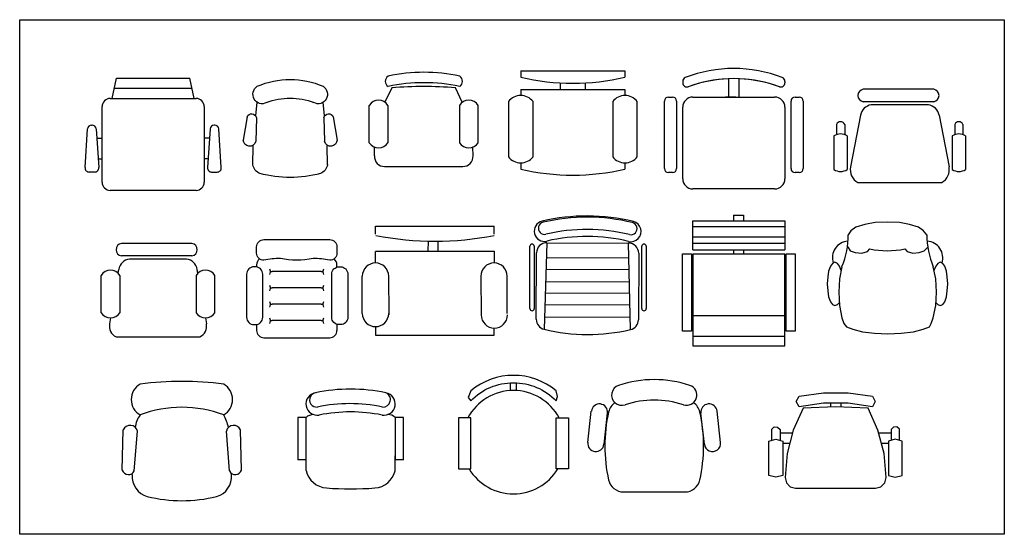
# Model space of a CAD drawing. Extents: x 5688.22 to 5693.04, y 13948.46 to 13950.98.
import ezdxf

# ---------------------------------------------------------------- set-up
doc = ezdxf.new("R2010")
doc.units = 0
doc.header["$MEASUREMENT"] = 0
doc.layers.get('0').update_dxf_attribs({"linetype": 'CONTINUOUS'})
doc.layers.get('Defpoints').update_dxf_attribs({"linetype": 'CONTINUOUS'})
doc.layers.add('www.dwgautocad.com', color=7, linetype='CONTINUOUS')
doc.styles.get("Standard").update_dxf_attribs({"font": 'verdana.ttf'})

# ---------------------------------------------------------------- blocks, each defined once
blk = doc.blocks.new('A$C55AF7360')
at = {"linetype": 'Continuous'}
for p, q in [((40, 339.6), (40, 319.6)), ((40, 339.6), (380, 339.6)), ((380, 339.6), (380, 319.6)), ((170, 279.6), (170, 300.9)), ((250, 300.4), (250, 279.6)), ((40, 279.6), (40, 259.6)), ((40, 279.6), (380, 279.6)), ((380, 279.6), (380, 259.6)), ((0, 239.6), (0, 59.6)), ((80, 59.6), (80, 239.6)), ((340, 239.6), (340, 59.6)), ((420, 59.6), (420, 239.6)), ((40, 39.6), (40, 19.6)), ((380, 39.6), (380, 19.6))]:
    blk.add_line(p, q, dxfattribs=at)
for centre, radius, start, end in [((210, 1032.1), 732.5, 256.5803, 283.4197), ((40, 209.6), 50, 36.8699, 143.1301), ((380, 209.6), 50, 36.8699, 143.1301), ((40, 89.6), 50, 216.8699, 323.1301), ((380, 89.6), 50, 216.8699, 323.1301), ((210, 732.1), 732.5, 256.5803, 283.4197)]:
    blk.add_arc(centre, radius, start, end, dxfattribs=at)
blk = doc.blocks.new('2IAC2A')
at = {"color": 0}
for p, q in [((319.3, 632.6), (319.3, 680.2)), ((355.4, 632.6), (355.4, 680.2))]:
    blk.add_line(p, q, dxfattribs=at)
blk.add_lwpolyline([(76, 570, -0.423227), (598.7, 570), (606.6, 596.2), (598.7, 631.1, 0.361278), (76, 631.1), (60.2, 591)], format="xyb", close=True, dxfattribs=at)
for points in [[(0, 465.5), (0, 153.2), (76.2, 153.2), (76.2, 465.5)], [(674.7, 465.5), (674.7, 153.2), (598.5, 153.2), (598.5, 465.5)]]:
    blk.add_lwpolyline(points, close=True, dxfattribs=at)
for start, end in [(28.05345, 151.94655), (211.07619, 328.92381)]:
    blk.add_arc((337.3, 316.6), 316.6, start, end, dxfattribs=at)
at = {"flags": 9}
for tag in ['YSIZE', 'XSIZE']:
    blk.add_attdef(tag, (0, 0), '', height=300, dxfattribs=at)
blk = doc.blocks.new('CH3')
for p, q in [((-259.1, 349.2), (-259.1, 141.4)), ((-218.2, 349.2), (-259.1, 349.2)), ((-218.2, 142.2), (-218.2, 349.2)), ((258.7, 349.6), (217.8, 349.6)), ((217.8, 349.6), (217.8, 141.9)), ((258.7, 141.9), (258.7, 349.6)), ((-218.2, 89.1), (-218.2, 162.9)), ((217.8, 87.4), (217.8, 162.2))]:
    blk.add_line(p, q)
at = {"linetype": 'Continuous'}
for p, q in [((-218, 141.4), (-259.1, 141.4)), ((258.7, 141.9), (217.8, 141.9))]:
    blk.add_line(p, q, dxfattribs=at)
for centre, radius, start, end in [((0, -347.9), 836.2, 78.0899, 101.9101), ((-163.1, 415.9), 55.3, 99.8988, 279.7522), ((-165.7, 435.5), 35.2, 94.9128, 274.9128), ((163.1, 415.9), 55.3, 260.2478, 80.1012), ((158.8, 436.6), 36.2, 265.0872, 70.3213), ((-3.5, -349.1), 766.3, 78.0112, 101.9888), ((18.4, -534.9), 912.7, 91.1567, 100.8714), ((-18.4, -534.9), 912.7, 79.1286, 88.8433), ((-110.6, 114.5), 110.6, 193.2566, 265.9234), ((110.6, 114.5), 110.6, 274.0766, 345.8334), ((0, 1665.8), 1665.8, 265.9234, 274.0766)]:
    blk.add_arc(centre, radius, start, end, dxfattribs=at)
for centre, start, end in [((-180.9, 308.9), 90.7226, 132.8382), ((180.4, 309.4), 47.1618, 87.5717)]:
    blk.add_arc(centre, 54.9, start, end)
blk = doc.blocks.new('CH5')
for points in [[(157.8, 482.8), (142.2, 501.6), (117.2, 520.3), (73.4, 532.8), (23.4, 542.2), (-35.9, 545.3), (-95.3, 542.2), (-145.3, 532.8), (-189.1, 520.3), (-214.1, 501.6), (-226.6, 482.8)], [(-260.9, 307.8), (-270.3, 329.7), (-279.7, 342.2), (-292.2, 348.4), (-304.7, 342.2), (-314.1, 329.7), (-323.4, 304.7), (-326.6, 276.6), (-329.7, 242.2), (-326.6, 207.8), (-323.4, 179.7), (-314.1, 154.7), (-304.7, 142.2), (-292.2, 135.9), (-279.7, 142.2), (-270.3, 151.6)], [(201.6, 151.6), (210.9, 142.2), (223.4, 135.9), (235.9, 142.2), (245.3, 154.7), (254.7, 179.7), (257.8, 207.8), (260.9, 242.2), (257.8, 276.6), (254.7, 304.7), (245.3, 329.7), (235.9, 342.2), (223.4, 348.4), (210.9, 342.2), (201.6, 329.7), (192.2, 307.8)], [(-257.8, 326.6), (-270.3, 267.2), (-273.4, 201.6), (-270.3, 135.9), (-257.8, 76.6), (-248.4, 48.4), (-235.9, 32.8), (-204.7, 20.3), (-157.8, 7.8), (-98.4, 1.6), (-32.8, -1.6), (32.8, 1.6), (92.2, 7.8), (139.1, 20.3), (170.3, 32.8), (179.7, 48.4), (189.1, 76.6), (201.6, 135.9), (204.7, 201.6), (201.6, 267.2), (189.1, 326.6)]]:
    blk.add_lwpolyline(points)
blk.add_lwpolyline([(-229.7, 423.4), (-217.2, 404.7), (-192.2, 395.3), (-160.9, 392.2), (-132.8, 401.6), (-121.7, 413.7, 0.105104), (49.8, 413.7), (60.9, 401.6), (89.1, 392.2), (120.3, 395.3), (145.3, 404.7), (160.9, 420.3)], format="xyb")
for centre, radius, start, end in [((-623.4, 482.8), 396.9, 337, 0), ((557.8, 482.8), 400, 180, 203), ((-223.4, 370.3), 81.2, 94, 198), ((154.7, 370.3), 81.2, 342, 86)]:
    blk.add_arc(centre, radius, start, end)
blk = doc.blocks.new('A$C31080000')
for p, q in [((364.2, 324.1), (125.4, 324.1)), ((364.2, 244.1), (125.4, 244.1)), ((364.2, 164.1), (125.4, 164.1)), ((364.2, 84.1), (125.4, 84.1))]:
    blk.add_line(p, q)
at = {"linetype": 'Continuous'}
blk.add_line((442.3, 35.8), (442.3, 67.5), dxfattribs=at)
for points in [[(48.5, 445.3, -0.414214), (84.3, 481.1), (406.4, 481.1, -0.414214), (442.2, 445.3), (442.2, 415.1, -0.414214), (406.4, 379.4)], [(406.4, 379.4, 0.055299), (325.4, 388.9, -0.118462), (165.4, 388.9, 0.055299), (84.3, 379.4, -0.414214), (48.5, 415.1), (48.5, 445.3, -0.414214)], [(62.9, 386.5, 0.236068), (48.5, 357.9), (48.5, 347.9)], [(442.2, 345.6), (442.2, 357.9, 0.236068), (427.9, 386.5)], [(48.5, 65.5), (48.5, 35.8, 0.414214), (84.3, 0), (406.4, 0, 0.414214), (442.2, 35.8)]]:
    blk.add_lwpolyline(points, format="xyb")
for points in [[(78.9, 311.7, 0.414214), (43.1, 347.5), (35.8, 347.5, 0.414214), (0, 311.7), (0, 100.6, 0.414214), (35.8, 64.8), (43.1, 64.8, 0.414214), (78.9, 100.6)], [(416.7, 311.7, -0.414214), (452.5, 347.5), (459.8, 347.5, -0.414214), (495.6, 311.7), (495.6, 100.6, -0.414214), (459.8, 64.8), (452.5, 64.8, -0.414214), (416.7, 100.6)]]:
    blk.add_lwpolyline(points, format="xyb", close=True)
for centre, start, end in [((125.4, 337.6), 180, 270), ((364.2, 337.6), 270, 0), ((125.4, 310.5), 90, 180), ((364.2, 310.5), 0, 90), ((125.4, 257.6), 180, 270), ((125.4, 230.5), 90, 180), ((364.2, 257.6), 270, 0), ((364.2, 230.5), 0, 90), ((125.4, 177.6), 180, 270), ((125.4, 150.5), 90, 180), ((364.2, 177.6), 270, 0), ((364.2, 150.5), 0, 90), ((125.4, 97.6), 180, 270), ((364.2, 97.6), 270, 0), ((125.4, 70.5), 90, 180), ((364.2, 70.5), 0, 90)]:
    blk.add_arc(centre, 13.6, start, end)
blk = doc.blocks.new('A$C0E0855F3')
for p, q in [((82.6, 449), (69.4, 25.2)), ((82.6, 449), (482.6, 447.3)), ((492.4, 23.4), (482.6, 447.3)), ((0, 126.1), (0, 431.4)), ((21.4, 431.4), (21.4, 126.1)), ((31.1, 74), (32.4, 399.2)), ((532.4, 397.1), (531.1, 71.9)), ((547.8, 126.1), (547.8, 431.4)), ((569.2, 431.4), (569.2, 126.1)), ((484.3, 373.6), (80.3, 375.3)), ((485.7, 315.8), (78.5, 317.4)), ((488.6, 255.5), (75.1, 257.2)), ((488.3, 200.1), (74.9, 201.8)), ((488.1, 142.3), (74.7, 144)), ((487.8, 82.1), (74.4, 83.8))]:
    blk.add_line(p, q)
for centre, radius, start, end in [((279.4, -372.9), 952.7, 89.7748, 103.3361), ((279.2, -372.9), 952.7, 76.1975, 89.7587), ((71.2, 505.4), 50, 103.3361, 283.3361), ((71.2, 519.7), 30, 103.336, 283.3361), ((279.4, -358.8), 932.8, 89.7741, 103.3354), ((279.2, -358.7), 932.7, 76.1975, 89.7587), ((494.5, 503.7), 50, 256.1975, 76.1975), ((494.5, 518), 30, 256.1974, 76.1975), ((279.4, -358.7), 872.7, 89.7748, 103.3361), ((279.2, -358.7), 872.7, 76.1977, 89.7589), ((10.7, 431.4), 10.7, 0, 180), ((82.4, 399), 50, 89.7668, 179.7668), ((279.4, -372.9), 852.7, 89.7748, 103.3361), ((279.2, -372.9), 852.7, 76.1975, 89.7587), ((482.4, 397.3), 50, 359.7668, 89.7668), ((558.5, 431.4), 10.7, 0, 180), ((10.7, 126.1), 10.7, 180, 0), ((558.5, 126.1), 10.7, 180, 0), ((81.1, 73.8), 50, 179.7668, 256.4544), ((481.1, 72.1), 50, 283.0791, 359.7668), ((284.5, 918.2), 918.6, 256.4544, 283.0791)]:
    blk.add_arc(centre, radius, start, end)
blk = doc.blocks.new('A$C274D7DF6')
at = {"linetype": 'ByBlock'}
for p, q in [((0, 148.6), (5, 345.5)), ((59, 144.8), (74.1, 339.9)), ((524.9, 144.8), (509.8, 339.9)), ((583.9, 148.6), (578.8, 345.5)), ((49, 126.1), (49.6, 133.4)), ((49, 126.1), (49.5, 133.3)), ((534.8, 126.1), (534.3, 133.4))]:
    blk.add_line(p, q, dxfattribs=at)
for centre, radius, start, end in [((291.9, -1003.8), 1587.1, 82.5907, 97.4093), ((131.6, 494.5), 87.7, 120.3927, 239.6073), ((452.2, 494.5), 87.7, 300.3927, 59.6073), ((291.9, -120.2), 576.6, 69.209, 110.791), ((179.6, 348.6), 116.1, 142.7407, 175.3529), ((263.1, 295.4), 264.2, 13.6548, 27.8506), ((38.7, 331.8), 36.3, 12.8663, 157.8436), ((545.2, 331.8), 36.3, 22.1564, 167.1337), ((30.3, 158.9), 32, 198.7162, 333.9569), ((553.6, 158.9), 32, 206.0431, 341.2838), ((150.2, 117.2), 101.6, 175, 253.8913), ((433.6, 117.2), 101.6, 286.1087, 5), ((291.9, 715.2), 716, 256.275, 283.725)]:
    blk.add_arc(centre, radius, start, end, dxfattribs=at)
blk = doc.blocks.new('A$C3A412996')
for p, q in [((315, 450), (315, 539.5)), ((315, 450), (315, 539.5)), ((365, 539.5), (365, 450)), ((365, 539.5), (365, 450)), ((90, 526.5), (90, 519.3)), ((90, 526.5), (90, 519.3)), ((590, 526.5), (590, 519.3)), ((590, 526.5), (590, 519.3)), ((20, 450), (40, 450)), ((20, 450), (40, 450)), ((140, 450), (315, 450)), ((140, 450), (540, 450)), ((315, 450), (300, 450)), ((350, 450), (300, 450)), ((365, 450), (540, 450)), ((640, 450), (660, 450)), ((640, 450), (660, 450)), ((0, 100), (0, 430)), ((0, 100), (0, 430)), ((60, 430), (60, 100)), ((60, 430), (60, 100)), ((90, 50), (90, 400)), ((90, 50), (90, 400)), ((590, 400), (590, 50)), ((590, 400), (590, 50)), ((620, 100), (620, 430)), ((620, 100), (620, 430)), ((680, 430), (680, 100)), ((680, 430), (680, 100)), ((40, 80), (20, 80)), ((40, 80), (20, 80)), ((660, 80), (640, 80)), ((660, 80), (640, 80)), ((540, 0), (140, 0)), ((540, 0), (140, 0))]:
    blk.add_line(p, q)
for centre, radius, start, end in [((340, -60), 650, 68.5875, 111.4125), ((340, -60), 650, 68.5875, 111.4125), ((110, 526.5), 20, 111.4125, 180), ((110, 526.5), 20, 111.4125, 180), ((340, -110), 650, 69.9229, 110.0771), ((340, -110), 650, 92.2042, 110.0771), ((340, -110), 650, 69.9229, 87.7958), ((570, 526.5), 20, 0, 68.5875), ((570, 526.5), 20, 0, 68.5875), ((110, 519.3), 20, 180, 290.0771), ((110, 519.3), 20, 180, 290.0771), ((570, 519.3), 20, 249.9229, 0), ((570, 519.3), 20, 249.9229, 0), ((20, 430), 20, 90, 180), ((20, 430), 20, 90, 180), ((40, 430), 20, 0, 90), ((40, 430), 20, 0, 90), ((140, 400), 50, 90, 180), ((140, 400), 50, 90, 180), ((540, 400), 50, 0, 90), ((540, 400), 50, 0, 90), ((640, 430), 20, 90, 180), ((640, 430), 20, 90, 180), ((660, 430), 20, 0, 90), ((660, 430), 20, 0, 90), ((20, 100), 20, 180, 270), ((20, 100), 20, 180, 270), ((40, 100), 20, 270, 0), ((40, 100), 20, 270, 0), ((640, 100), 20, 180, 270), ((640, 100), 20, 180, 270), ((660, 100), 20, 270, 0), ((660, 100), 20, 270, 0), ((140, 50), 50, 180, 270), ((140, 50), 50, 180, 270), ((540, 50), 50, 270, 0), ((540, 50), 50, 270, 0)]:
    blk.add_arc(centre, radius, start, end)
blk = doc.blocks.new('A$C7968133F')
at = {"linetype": 'Continuous'}
for p, q in [((64.5, 533.9), (644.7, 533.9)), ((64.5, 494.8), (64.5, 533.9)), ((644.7, 494.8), (644.7, 533.9)), ((322.2, 412.8), (323.8, 459.8)), ((370.9, 411.5), (370.9, 460.3)), ((64.2, 353.2), (64.2, 410.5)), ((64.5, 411.5), (644.7, 411.5)), ((644.7, 411.5), (645, 353.2)), ((0, 106.7), (0, 289.5)), ((128.9, 289.5), (130.5, 99.7)), ((580.2, 289.5), (581.8, 99.7)), ((709.1, 106.7), (709.1, 289.5)), ((64.2, 43), (64.5, 0)), ((64.5, 0), (644.7, 0)), ((645, 0), (645, 35.8))]:
    blk.add_line(p, q, dxfattribs=at)
for centre, radius, start, end in [((356.1, 2000.2), 1539.3, 259.1374, 280.8626), ((64.5, 289.5), 64.5, 0, 180), ((644.7, 289.5), 64.5, 0, 180), ((64.5, 106.7), 64.5, 180, 360), ((646.2, 99.7), 64.5, 180, 360)]:
    blk.add_arc(centre, radius, start, end, dxfattribs=at)
blk = doc.blocks.new('A$C20666D62')
at = {"linetype": 'Continuous'}
for p, q in [((444.1, 457.2), (99.1, 457.2)), ((444.1, 396.2), (99.1, 396.2)), ((418, 381), (138.3, 381)), ((0, 118.1), (0, 301)), ((82.7, 311.8), (86, 330.2)), ((91.4, 301), (91.4, 118.1)), ((464.9, 301), (464.9, 118.1)), ((473.6, 311.8), (470.3, 330.2)), ((556.2, 118.1), (556.2, 301)), ((45.7, 92.8), (41.2, 64.6)), ((510.5, 92.8), (515.1, 64.6)), ((72.9, 0), (483.4, 0))]:
    blk.add_line(p, q, dxfattribs=at)
for centre, radius, start, end in [((103.7, 426.7), 30.8, 98.7722, 261.228), ((439.5, 426.7), 30.8, 278.771, 81.2286), ((146.7, 320), 61.6, 97.9219, 170.441), ((409.6, 320), 61.6, 9.5598, 82.0778), ((45.7, 272.6), 53.9, 31.8953, 148.105), ((510.5, 272.6), 53.9, 31.8953, 148.105), ((45.7, 146.6), 53.8, 211.888, 328.112), ((510.5, 146.6), 53.8, 211.888, 328.112), ((98.9, 52.9), 58.9, 168.447, 243.852), ((457.4, 52.9), 58.9, 296.148, 11.5527)]:
    blk.add_arc(centre, radius, start, end, dxfattribs=at)
blk = doc.blocks.new('A$C54E13DCE')
at = {"linetype": 'Continuous'}
for p, q in [((110.9, 384.9), (76.2, 315.1)), ((455.5, 314.3), (421.9, 385)), ((0, 116.2), (0, 299.1)), ((91.5, 299.1), (91.5, 116.2)), ((441.4, 299.1), (441.4, 116.2)), ((532.9, 116.2), (532.9, 299.1)), ((24.8, 51.5), (26, 94.6)), ((508.1, 51.5), (506.9, 94.6)), ((75.1, 0), (457.8, 0))]:
    blk.add_line(p, q, dxfattribs=at)
for centre, radius, start, end in [((109.1, 416.7), 30.7, 124.292, 235.708), ((267.3, -356.1), 817.2, 77.6021, 102.398), ((425.3, 416.7), 30.7, 304.29, 55.7098), ((267.3, -406.9), 817.2, 77.6021, 102.398), ((267.3, -1534.8), 1926.1, 85.3939, 94.6547), ((45.8, 270.7), 53.9, 31.8953, 148.105), ((487.1, 270.7), 53.9, 31.8953, 148.105), ((45.8, 144.7), 53.8, 211.888, 328.112), ((487.1, 144.7), 53.8, 211.888, 328.112), ((74.4, 49.6), 49.6, 177.814, 270.748), ((458.5, 49.6), 49.6, 269.252, 2.1868)]:
    blk.add_arc(centre, radius, start, end, dxfattribs=at)
blk = doc.blocks.new('A$C182D284A')
at = {"linetype": 'Continuous'}
for p, q in [((488.9, 457.2), (143.8, 457.2)), ((488.9, 396.2), (143.8, 396.2)), ((462.7, 381), (183, 381)), ((130.7, 330.2), (81.6, 77.7)), ((515, 330.2), (564.1, 77.7)), ((13.2, 285.4), (13.2, 235.6)), ((53.3, 285.3), (53.3, 235.4)), ((592.1, 285.3), (592.1, 235.4)), ((632.3, 285.4), (632.3, 235.6)), ((0, 229.2), (0, 63.9)), ((66, 229.2), (66, 63.9)), ((579.6, 229.2), (579.6, 63.9)), ((645.4, 229.2), (645.4, 63.9)), ((117.6, 0), (528.1, 0))]:
    blk.add_line(p, q, dxfattribs=at)
for centre, radius, start, end in [((148.4, 426.7), 30.8, 98.7722, 261.228), ((484.2, 426.7), 30.8, 278.771, 81.2286), ((191.5, 320), 61.6, 97.9215, 170.441), ((454.3, 320), 61.6, 9.5595, 82.0782), ((33.2, 276.1), 22.1, 24.665, 155.104), ((612.2, 276.1), 22.1, 24.8961, 155.335), ((33.1, 174.5), 63.8, 58.9513, 121.049), ((612.5, 174.5), 63.8, 58.9511, 121.049), ((33.1, 118.6), 63.8, 238.951, 301.049), ((155, 64.6), 74.6, 169.821, 239.961), ((490.8, 64.6), 74.6, 300.039, 10.1785), ((612.5, 118.6), 63.8, 238.951, 301.049)]:
    blk.add_arc(centre, radius, start, end, dxfattribs=at)
blk = doc.blocks.new('A$C568203DB')
for p, q in [((0, 242.4), (17.4, 395.4)), ((79.5, 233.4), (96.9, 386.3)), ((571, 233.4), (553.6, 386.3)), ((650.5, 242.4), (633.1, 395.4)), ((175.3, 0), (475.3, 0))]:
    blk.add_line(p, q)
for centre, radius, start, end in [((325.3, 0), 550, 71.5114, 108.4886), ((166.7, 474.2), 50, 108.4886, 288.4886), ((483.8, 474.2), 50, 251.5114, 71.5114), ((175.3, 375), 75, 124.1222, 167.5099), ((325.3, 0), 450, 71.5114, 108.4886), ((475.3, 375), 75, 12.4901, 55.8778), ((57.2, 390.9), 40, 353.5048, 173.5048), ((833.4, 225), 750, 167.1255, 192.8745), ((-182.9, 225), 750, 347.1255, 12.8745), ((593.4, 390.9), 40, 6.4952, 186.4952), ((39.7, 237.9), 40, 173.5048, 353.5048), ((610.8, 237.9), 40, 186.4952, 6.4952), ((175.3, 75), 75, 192.4901, 270), ((475.3, 75), 75, 270, 347.5099)]:
    blk.add_arc(centre, radius, start, end)
blk = doc.blocks.new('A$C432A27A6')
for p, q in [((302, 415.6), (302, 397.5)), ((352, 415.6), (352, 397.4)), ((54.5, 271), (114.9, 271)), ((537.2, 271), (597.6, 271)), ((67.6, 221), (102, 221)), ((550.1, 221), (584.8, 221))]:
    blk.add_line(p, q)
for points in [[(387.3, 467.4), (506.3, 450.2), (520, 424.4), (506.3, 398.5), (387.3, 415.6), (266.7, 415.6), (147.4, 398.5), (133.7, 424.4), (147.4, 450.2), (266.7, 467.4)], [(167, 392), (118.4, 284.5), (88.8, 170.1), (79.1, 52.7), (85.4, 26.2), (104.4, 6.9), (130.5, 0), (521.9, 0), (548.1, 6.9), (567.1, 26.2), (573.3, 52.7), (563.3, 170.1), (533.7, 284.5), (485.1, 392), (326.2, 398.5)], [(33.6, 240.2), (67.6, 230.9), (67.6, 62.6), (33.6, 53.3), (0, 62.6), (0, 230.9)], [(652.1, 62.6), (652.1, 230.9), (618.5, 240.2), (584.8, 230.9), (584.8, 62.6), (618.5, 53.3)]]:
    blk.add_lwpolyline(points, close=True)
for points in [[(13.7, 237.4), (13.7, 288.2), (25.9, 299.7), (42.4, 299.4), (54.5, 287.9), (54.5, 237.1)], [(638.7, 237.4), (638.7, 288.2), (626.6, 299.7), (609.7, 299.4), (597.6, 287.9), (597.6, 237.1)]]:
    blk.add_lwpolyline(points)
blk = doc.blocks.new('A$C42DC455E')
at = {"ltscale": 0.3}
for p, q in [((133.6, 450), (153.6, 550)), ((153.6, 550), (513.6, 550)), ((533.6, 450), (513.6, 550)), ((143.6, 500), (523.6, 500)), ((123.6, 450), (543.6, 450)), ((83.6, 40), (83.6, 410)), ((583.6, 410), (583.6, 40)), ((0, 111.3), (12.4, 301.3)), ((32.3, 320), (34.9, 320)), ((54.8, 301.3), (67.2, 111.3)), ((612.4, 301.3), (600, 111.3)), ((634.9, 320), (632.3, 320)), ((667.2, 111.3), (654.8, 301.3)), ((57.8, 255), (83.6, 255)), ((609.4, 255), (583.6, 255)), ((64.4, 155), (83.6, 155)), ((602.8, 155), (583.6, 155)), ((47.3, 90), (20, 90)), ((620, 90), (647.3, 90)), ((543.6, 0), (123.6, 0))]:
    blk.add_line(p, q, dxfattribs=at)
for centre, radius, start, end in [((123.6, 410), 40, 90, 180), ((543.6, 410), 40, 0, 90), ((32.3, 300), 20, 90, 176.2686), ((34.9, 300), 20, 3.7314, 90), ((632.3, 300), 20, 90, 176.2686), ((634.9, 300), 20, 3.7314, 90), ((20, 110), 20, 176.2686, 270), ((47.3, 110), 20, 270, 3.7314), ((620, 110), 20, 176.2686, 270), ((647.3, 110), 20, 270, 3.7314), ((123.6, 40), 40, 180, 270), ((543.6, 40), 40, 270, 0)]:
    blk.add_arc(centre, radius, start, end, dxfattribs=at)
blk = doc.blocks.new('stoel04')
for p, q in [((-25, 0), (25, 0)), ((-25, 0), (-25, -27.2, 0)), ((25, 0), (25, -27.2, 0)), ((-223.6, -169.3), (-223.6, -27.2)), ((-223.6, -27.2), (226.4, -27.2)), ((226.4, -27.2), (226.4, -169.3)), ((-223.6, -54.5), (226.4, -54.5)), ((-223.6, -105.1), (226.4, -105.1)), ((-223.6, -136.5), (226.4, -136.5)), ((-274.6, -567.2), (-274.6, -189.6)), ((-274.6, -189.6), (-230.6, -189.6)), ((-230.6, -189.6), (-230.6, -567.2)), ((-223.6, -169.3), (226.4, -169.3)), ((226.4, -191.3, 0), (-223.6, -191.3, 0)), ((-223.6, -191.3, 0), (-223.6, -638.8)), ((-25, -169.3, 0), (-25, -191.3, 0)), ((25, -169.3, 0), (25, -191.3, 0)), ((226.4, -638.8), (226.4, -191.3, 0)), ((233, -567.2), (233, -189.6)), ((233, -189.6), (277, -189.6)), ((277, -189.6), (277, -567.2)), ((-223.6, -490.7), (226.4, -490.7)), ((-230.6, -567.2), (-274.6, -567.2)), ((277, -567.2), (233, -567.2)), ((226.4, -594.2), (-223.6, -594.2)), ((-223.6, -638.8), (226.4, -638.8))]:
    blk.add_line(p, q)
blk = doc.blocks.new('stoel09')
for p, q in [((-172.5, 300.8), (-166.3, 368)), ((163.8, 300.8), (157.7, 368)), ((-214.7, 295.9), (-234.4, 183.2)), ((-169.6, 291.8), (-172.7, 177.3)), ((160.9, 291.8), (164.1, 177.3)), ((206.1, 295.9), (225.8, 183.2)), ((-187.9, 61.4), (-185.8, 154.9)), ((179.2, 61.4), (177.1, 154.9))]:
    blk.add_line(p, q)
at = {"extrusion": (0, 0, -1)}
for centre, major_axis, start_param, end_param in [((-4.3, 45.1), (0, 434.9), 5.886316, 6.680055), ((-142.5, 406.8), (0, 46.1), 2.623535, 5.737508), ((133.8, 406.8), (0, 46.1), 0.545678, 3.65965), ((-4.3, 38.5), (0, 349.9), 5.929118, 6.637253), ((-192.8, 286.5), (0, 24.8), 5.100262, 7.639608), ((184.1, 286.5), (0, 24.8), 4.926762, 7.466109), ((-203.2, 185.2), (0, 32.7), 1.815261, 4.651072), ((194.5, 185.2), (0, 32.7), 1.632114, 4.467924), ((-129.9, 77.1), (0, 62.5), 3.533117, 4.459171), ((121.3, 77.1), (0, 62.5), 1.824014, 2.750068), ((-4.3, 629.6), (0, 629.6), 2.893022, 3.390163)]:
    blk.add_ellipse(centre, major_axis=major_axis, ratio=0.958333, start_param=start_param, end_param=end_param, dxfattribs=at)

msp = doc.modelspace()

# ---------------------------------------------------------------- linework, layer by layer
at = {"layer": 'Defpoints'}
msp.add_lwpolyline([(5688.2189, 13950.9777), (5693.0389, 13950.9777), (5693.0389, 13948.4577), (5688.2189, 13948.4577)], close=True, dxfattribs=at)

# ---------------------------------------------------------------- block references
at = {"layer": 'www.dwgautocad.com'}
for name, p, xscale, yscale, zscale in [('A$C54E13DCE', (5689.9302, 13950.259), 0.0009999999999996119, 0.0009999999999996119, 0.0009999999999996119), ('A$C55AF7360', (5690.6117, 13950.2171), 0.001499999999999418, 0.001499999999999418, 0.001499999999999418), ('A$C3A412996', (5691.3747, 13950.1489), 0.0009999999999996119, 0.0009999999999996119, 0.0009999999999996119), ('A$C42DC455E', (5688.5386, 13950.1418), 0.0009999999999996119, 0.0009999999999996119, 0.0009999999999996119), ('stoel09', (5689.5473, 13950.2053), 0.0009999999999996119, 0.0009999999999996119, 0.0009999999999996119), ('A$C182D284A', (5692.2042, 13950.1797), 0.0009999999999996119, 0.0009999999999996119, 0.0009999999999996119), ('A$C0E0855F3', (5690.7166, 13949.4367), 0.0009999999999996119, 0.0009999999999996119, 0.0009999999999996119), ('stoel04', (5691.7374, 13950.02), 0.0009999999999996119, 0.0009999999999996119, 0.0009999999999996119), ('A$C7968133F', (5689.8962, 13949.4324), 0.0009999999999996119, 0.0009999999999996119, 0.0009999999999996119), ('CH5', (5692.5018, 13949.4416), 0.0009999999999996119, 0.0009999999999996119, 0.0009999999999996119), ('A$C31080000', (5689.3299, 13949.42), 0.0009999999999996119, 0.0009999999999996119, 0.0009999999999996119), ('A$C20666D62', (5688.6177, 13949.4244), 0.0009999999999996119, 0.0009999999999996119, 0.0009999999999996119), ('2IAC2A', (5690.3662, 13948.6556), 0.0008000032593972693, 0.0008000032593972693, 0.0008000032593972693), ('A$C568203DB', (5690.9998, 13948.6652), 0.0009999999999996119, 0.0009999999999996119, 0.0009999999999996119), ('A$C274D7DF6', (5688.721, 13948.6232), 0.0009999999999996119, 0.0009999999999996119, 0.0009999999999996119), ('CH3', (5689.8388, 13948.6804), 0.0009999999999996119, 0.0009999999999996119, 0.0009999999999996119), ('A$C432A27A6', (5691.8868, 13948.6836), 0.0009999999999996119, 0.0009999999999996119, 0.0009999999999996119)]:
    msp.add_blockref(name, p, dxfattribs=dict(at, xscale=xscale, yscale=yscale, zscale=zscale))

doc.saveas('drawing.dxf')
